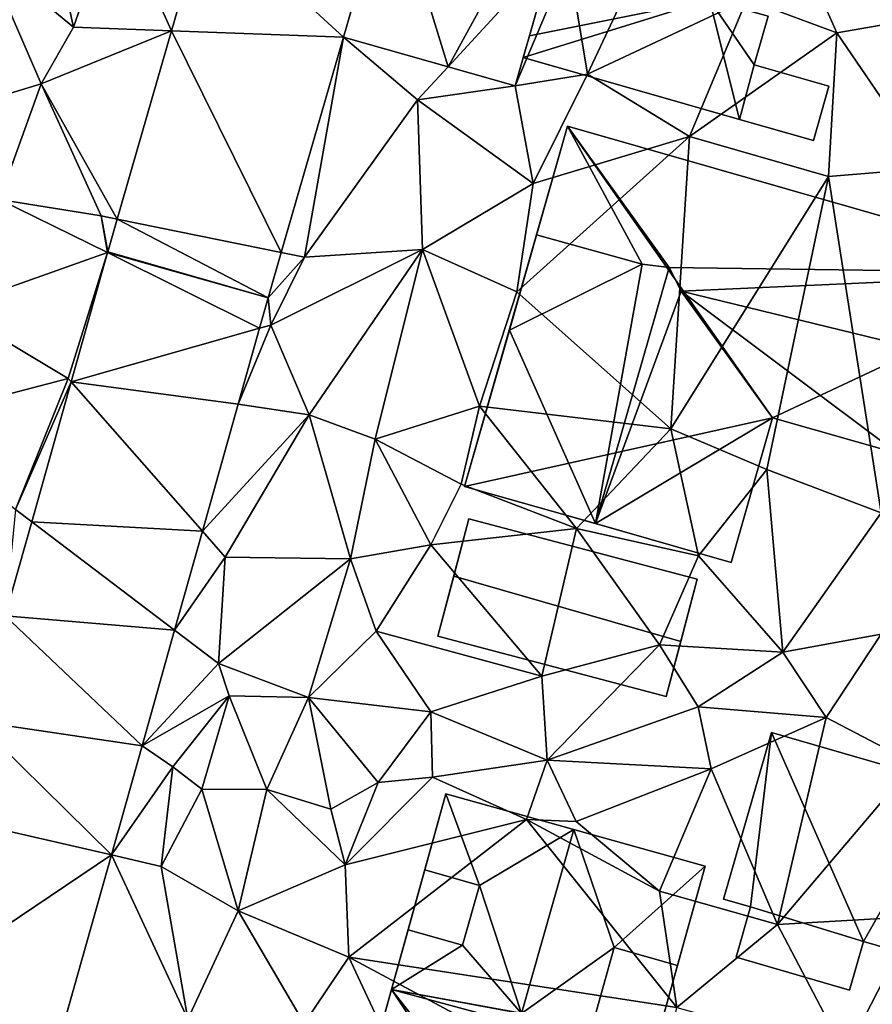
# Model space of a CAD drawing. Extents: x -5 to 1072, y 980 to 2022.
# Drawn here: x 335 to 365, y 1570 to 1605 of the extents above; entities that cross this region are included whole.
import ezdxf

# ---------------------------------------------------------------- set-up
doc = ezdxf.new("R2010")
doc.units = 0
doc.header["$MEASUREMENT"] = 0
for name, color, linetype in [('Bygninger_LOD1', 1, 'Continuous'), ('Bygninger_LOD2', 1, 'Continuous'), ('Terraen', 33, 'Continuous'), ('Terraen_vej', 33, 'Continuous')]:
    doc.layers.add(name, color=color, linetype=linetype)

# ---------------------------------------------------------------- blocks, each defined once
blk = doc.blocks.new('1km_6226_573_Flyttet_X-573000m_Y-6225000m_ACAD_1_FMEBLOCK24')
at = {"layer": 'Terraen', "color": 9, "true_color": 0xbbbbbb}
for points in [[(24.01, 42.16, 76.69), (22.88, 47.34, 76.42), (20.83, 44.78, 76.5)], [(24.01, 42.16, 76.69), (25.52, 46.49, 76.5), (22.88, 47.34, 76.42)], [(48.23, 43.17, 76.4), (51.47, 41.95, 76.4), (49.15, 47.16, 76.55)], [(49.15, 47.16, 76.55), (51.47, 41.95, 76.4), (55, 42.57, 76.43)], [(27.544, 42.029, 76.561), (25.52, 46.49, 76.5), (24.01, 42.16, 76.69)], [(27.544, 42.029, 76.561), (28.788, 46.332, 76.483), (25.52, 46.49, 76.5)], [(22.85, 40.12, 76.64), (20.83, 44.78, 76.5), (19.42, 39.08, 76.77)], [(22.85, 40.12, 76.64), (24.01, 42.16, 76.69), (20.83, 44.78, 76.5)], [(41.26, 44.849, 76.46), (39.903, 40.053, 76.603), (41.82, 44.59, 76.48)], [(39.903, 40.053, 76.603), (42.5, 40.47, 76.62), (41.82, 44.59, 76.48)], [(42.5, 40.47, 76.62), (44.35, 44.41, 76.47), (41.82, 44.59, 76.48)], [(42.5, 40.47, 76.62), (48.23, 43.17, 76.4), (44.35, 44.41, 76.47)], [(46.17, 38.23, 76.62), (48.23, 43.17, 76.4), (42.5, 40.47, 76.62)], [(46.17, 38.23, 76.62), (51.47, 41.95, 76.4), (48.23, 43.17, 76.4)], [(51.47, 41.95, 76.4), (54.78, 37.09, 76.6), (55, 42.57, 76.43)], [(27.544, 42.029, 76.561), (24.01, 42.16, 76.69), (22.85, 40.12, 76.64)], [(27.544, 42.029, 76.561), (22.85, 40.12, 76.64), (25.589, 35.262, 76.684)], [(31.487, 34.06, 76.641), (32.32, 33.89, 76.65), (33.724, 41.801, 76.549)], [(33.724, 41.801, 76.549), (32.32, 33.89, 76.65), (36.39, 39.55, 76.58)], [(37.482, 40.738, 76.582), (33.724, 41.801, 76.549), (36.39, 39.55, 76.58)], [(46.17, 38.23, 76.62), (51.17, 36.79, 76.63), (51.47, 41.95, 76.4)], [(51.47, 41.95, 76.4), (51.17, 36.79, 76.63), (54.78, 37.09, 76.6)], [(39.903, 40.053, 76.603), (37.482, 40.738, 76.582), (36.39, 39.55, 76.58)], [(39.903, 40.053, 76.603), (40.54, 36.54, 76.61), (42.5, 40.47, 76.62)], [(40.54, 36.54, 76.61), (46.17, 38.23, 76.62), (42.5, 40.47, 76.62)], [(21.34, 35.96, 76.75), (22.85, 40.12, 76.64), (19.42, 39.08, 76.77)], [(25.01, 35.38, 76.7), (22.85, 40.12, 76.64), (21.34, 35.96, 76.75)], [(25.589, 35.262, 76.684), (22.85, 40.12, 76.64), (25.01, 35.38, 76.7)], [(39.903, 40.053, 76.603), (36.39, 39.55, 76.58), (40.54, 36.54, 76.61)], [(32.32, 33.89, 76.65), (36.57, 34.17, 76.71), (36.39, 39.55, 76.58)], [(40.54, 36.54, 76.61), (36.39, 39.55, 76.58), (36.57, 34.17, 76.71)], [(40.54, 36.54, 76.61), (39.96, 32.64, 76.76), (46.17, 38.23, 76.62)], [(45.49, 27.72, 76.87), (46.17, 38.23, 76.62), (39.96, 32.64, 76.76)], [(45.49, 27.72, 76.87), (51.17, 36.79, 76.63), (46.17, 38.23, 76.62)], [(54.78, 37.09, 76.6), (51.17, 36.79, 76.63), (53.06, 24.7, 76.75)], [(40.54, 36.54, 76.61), (36.57, 34.17, 76.71), (39.96, 32.64, 76.76)], [(45.49, 27.72, 76.87), (48.95, 26.26, 76.68), (51.17, 36.79, 76.63)], [(51.17, 36.79, 76.63), (48.95, 26.26, 76.68), (53.06, 24.7, 76.75)], [(25.242, 34.063, 76.706), (21.34, 35.96, 76.75), (19.59, 32.06, 76.79)], [(25.242, 34.063, 76.706), (25.01, 35.38, 76.7), (21.34, 35.96, 76.75)], [(25.248, 34.083, 76.706), (25.01, 35.38, 76.7), (25.242, 34.063, 76.706)], [(25.589, 35.262, 76.684), (25.01, 35.38, 76.7), (25.248, 34.083, 76.706)], [(25.242, 34.063, 76.706), (19.59, 32.06, 76.79), (23.82, 29.53, 76.75)], [(23.931, 29.404, 76.796), (25.242, 34.063, 76.706), (23.82, 29.53, 76.75)], [(31.487, 34.06, 76.641), (31.015, 32.427, 76.66), (32.32, 33.89, 76.65)], [(31.11, 31.44, 76.66), (36.57, 34.17, 76.71), (32.32, 33.89, 76.65)], [(32.49, 28.22, 76.79), (36.57, 34.17, 76.71), (31.11, 31.44, 76.66)], [(34.86, 27.35, 76.85), (36.57, 34.17, 76.71), (32.49, 28.22, 76.79)], [(34.86, 27.35, 76.85), (38.62, 28.53, 76.88), (36.57, 34.17, 76.71)], [(38.62, 28.53, 76.88), (39.96, 32.64, 76.76), (36.57, 34.17, 76.71)], [(31.015, 32.427, 76.66), (31.11, 31.44, 76.66), (32.32, 33.89, 76.65)], [(45.49, 27.72, 76.87), (39.96, 32.64, 76.76), (38.62, 28.53, 76.88)], [(30.707, 31.334, 76.68), (31.11, 31.44, 76.66), (31.015, 32.427, 76.66)], [(18.18, 28.05, 76.79), (23.82, 29.53, 76.75), (19.59, 32.06, 76.79)], [(29.939, 28.605, 76.729), (31.11, 31.44, 76.66), (30.707, 31.334, 76.68)], [(29.939, 28.605, 76.729), (32.49, 28.22, 76.79), (31.11, 31.44, 76.66)], [(21.93, 24.82, 76.85), (23.82, 29.53, 76.75), (18.18, 28.05, 76.79)], [(23.931, 29.404, 76.796), (23.82, 29.53, 76.75), (21.93, 24.82, 76.85)], [(23.931, 29.404, 76.796), (21.93, 24.82, 76.85), (22.515, 24.376, 76.894)], [(28.653, 24.038, 76.812), (32.49, 28.22, 76.79), (29.939, 28.605, 76.729)], [(34.86, 27.35, 76.85), (37.95, 25.73, 76.91), (38.62, 28.53, 76.88)], [(42.1, 24.14, 76.84), (38.62, 28.53, 76.88), (37.95, 25.73, 76.91)], [(42.1, 24.14, 76.84), (45.49, 27.72, 76.87), (38.62, 28.53, 76.88)], [(28.653, 24.038, 76.812), (29.47, 23.11, 76.88), (32.49, 28.22, 76.79)], [(29.47, 23.11, 76.88), (33.98, 23.05, 76.89), (32.49, 28.22, 76.79)], [(34.86, 27.35, 76.85), (32.49, 28.22, 76.79), (33.98, 23.05, 76.89)], [(42.1, 24.14, 76.84), (46.49, 23.15, 76.77), (45.49, 27.72, 76.87)], [(45.49, 27.72, 76.87), (46.49, 23.15, 76.77), (48.95, 26.26, 76.68)], [(36.86, 23.55, 76.91), (34.86, 27.35, 76.85), (33.98, 23.05, 76.89)], [(36.86, 23.55, 76.91), (37.95, 25.73, 76.91), (34.86, 27.35, 76.85)], [(48.95, 26.26, 76.68), (46.49, 23.15, 76.77), (49.52, 19.69, 76.88)], [(48.95, 26.26, 76.68), (49.52, 19.69, 76.88), (53.06, 24.7, 76.75)], [(36.86, 23.55, 76.91), (42.1, 24.14, 76.84), (37.95, 25.73, 76.91)], [(22.515, 24.376, 76.894), (21.93, 24.82, 76.85), (21.562, 20.994, 76.96)], [(53.06, 24.7, 76.75), (49.52, 19.69, 76.88), (53.06, 20.34, 76.84)], [(36.86, 23.55, 76.91), (40.86, 18.83, 77.82), (42.1, 24.14, 76.84)], [(42.1, 24.14, 76.84), (40.86, 18.83, 77.82), (45.09, 19.95, 76.92)], [(42.1, 24.14, 76.84), (45.09, 19.95, 76.92), (46.49, 23.15, 76.77)], [(27.651, 20.479, 76.877), (29.47, 23.11, 76.88), (28.653, 24.038, 76.812)], [(36.86, 23.55, 76.91), (33.98, 23.05, 76.89), (34.9, 20.45, 77.33)], [(36.86, 23.55, 76.91), (34.9, 20.45, 77.33), (40.86, 18.83, 77.82)], [(27.651, 20.479, 76.877), (29.23, 19.28, 76.98), (29.47, 23.11, 76.88)], [(29.47, 23.11, 76.88), (29.23, 19.28, 76.98), (33.98, 23.05, 76.89)], [(33.98, 23.05, 76.89), (29.23, 19.28, 76.98), (32.46, 18.06, 77.54)], [(33.98, 23.05, 76.89), (32.46, 18.06, 77.54), (34.9, 20.45, 77.33)], [(46.49, 23.15, 76.77), (45.09, 19.95, 76.92), (49.52, 19.69, 76.88)], [(26.479, 16.318, 76.952), (29.23, 19.28, 76.98), (27.651, 20.479, 76.877)], [(34.9, 20.45, 77.33), (32.46, 18.06, 77.54), (36.86, 17.54, 77.59)], [(34.9, 20.45, 77.33), (36.86, 17.54, 77.59), (40.86, 18.83, 77.82)], [(49.52, 19.69, 76.88), (51.08, 17.34, 77.47), (53.06, 20.34, 76.84)], [(53.06, 20.34, 76.84), (51.08, 17.34, 77.47), (54.24, 15.69, 77.36)], [(45.09, 19.95, 76.92), (40.86, 18.83, 77.82), (41.05, 15.81, 77.69)], [(45.09, 19.95, 76.92), (41.05, 15.81, 77.69), (46.48, 17.73, 77.97)], [(49.52, 19.69, 76.88), (45.09, 19.95, 76.92), (46.48, 17.73, 77.97)], [(49.52, 19.69, 76.88), (46.48, 17.73, 77.97), (51.08, 17.34, 77.47)], [(26.479, 16.318, 76.952), (29.61, 18.12, 77.92), (29.23, 19.28, 76.98)], [(29.23, 19.28, 76.98), (29.61, 18.12, 77.92), (32.46, 18.06, 77.54)], [(40.86, 18.83, 77.82), (36.86, 17.54, 77.59), (41.05, 15.81, 77.69)], [(26.479, 16.318, 76.952), (27.59, 15.57, 76.98), (29.61, 18.12, 77.92)], [(29.61, 18.12, 77.92), (27.59, 15.57, 76.98), (28.63, 14.76, 78)], [(29.61, 18.12, 77.92), (28.63, 14.76, 78), (30.97, 14.75, 77.79)], [(32.46, 18.06, 77.54), (29.61, 18.12, 77.92), (30.97, 14.75, 77.79)], [(32.46, 18.06, 77.54), (30.97, 14.75, 77.79), (33.27, 14.05, 79.09)], [(32.46, 18.06, 77.54), (34.97, 15, 79.22), (36.86, 17.54, 77.59)], [(32.46, 18.06, 77.54), (33.27, 14.05, 79.09), (34.97, 15, 79.22)], [(46.48, 17.73, 77.97), (41.05, 15.81, 77.69), (46.94, 15.5, 77.74)], [(46.48, 17.73, 77.97), (46.94, 15.5, 77.74), (51.08, 17.34, 77.47)], [(36.86, 17.54, 77.59), (34.97, 15, 79.22), (36.93, 15.19, 78.16)], [(36.86, 17.54, 77.59), (36.93, 15.19, 78.16), (41.05, 15.81, 77.69)], [(51.08, 17.34, 77.47), (46.94, 15.5, 77.74), (49.33, 9.9, 77.78)], [(51.08, 17.34, 77.47), (49.33, 9.9, 77.78), (54.24, 15.69, 77.36)], [(25.377, 12.402, 77.024), (27.59, 15.57, 76.98), (26.479, 16.318, 76.952)], [(41.05, 15.81, 77.69), (36.93, 15.19, 78.16), (40.3, 13.67, 76.71)], [(41.05, 15.81, 77.69), (40.3, 13.67, 76.71), (42.09, 13.6, 77.72)], [(46.94, 15.5, 77.74), (41.05, 15.81, 77.69), (42.09, 13.6, 77.72)], [(54.24, 15.69, 77.36), (49.33, 9.9, 77.78), (54.32, 10.19, 77.72)], [(25.377, 12.402, 77.024), (27.17, 11.99, 77.51), (27.59, 15.57, 76.98)], [(27.59, 15.57, 76.98), (27.17, 11.99, 77.51), (28.63, 14.76, 78)], [(46.94, 15.5, 77.74), (42.09, 13.6, 77.72), (45.09, 11.1, 77.86)], [(46.94, 15.5, 77.74), (45.09, 11.1, 77.86), (49.33, 9.9, 77.78)], [(34.97, 15, 79.22), (33.27, 14.05, 79.09), (33.78, 12.05, 77.98)], [(36.93, 15.19, 78.16), (34.97, 15, 79.22), (33.78, 12.05, 77.98)], [(36.93, 15.19, 78.16), (33.78, 12.05, 77.98), (40.3, 13.67, 76.71)], [(28.63, 14.76, 78), (27.17, 11.99, 77.51), (29.94, 10.39, 77.81)], [(30.97, 14.75, 77.79), (28.63, 14.76, 78), (29.94, 10.39, 77.81)], [(30.97, 14.75, 77.79), (29.94, 10.39, 77.81), (33.78, 12.05, 77.98)], [(30.97, 14.75, 77.79), (33.78, 12.05, 77.98), (33.27, 14.05, 79.09)], [(40.3, 13.67, 76.71), (33.78, 12.05, 77.98), (33.92, 8.72, 77.83)], [(40.3, 13.67, 76.71), (33.92, 8.72, 77.83), (45.71, 6.92, 77.85)], [(40.3, 13.67, 76.71), (45.09, 11.1, 77.86), (42.09, 13.6, 77.72)], [(40.3, 13.67, 76.71), (45.71, 6.92, 77.85), (45.09, 11.1, 77.86)], [(25.377, 12.402, 77.024), (22.988, 3.917, 77.178), (28.13, 6.49, 77.94)], [(25.377, 12.402, 77.024), (28.13, 6.49, 77.94), (27.17, 11.99, 77.51)], [(29.94, 10.39, 77.81), (33.92, 8.72, 77.83), (33.78, 12.05, 77.98)], [(27.17, 11.99, 77.51), (28.13, 6.49, 77.94), (29.94, 10.39, 77.81)], [(49.33, 9.9, 77.78), (45.09, 11.1, 77.86), (45.71, 6.92, 77.85)], [(29.94, 10.39, 77.81), (28.13, 6.49, 77.94), (32.31, 6.34, 77.95)], [(29.94, 10.39, 77.81), (32.31, 6.34, 77.95), (33.92, 8.72, 77.83)], [(54.32, 10.19, 77.72), (49.33, 9.9, 77.78), (51.77, 5.24, 77.8)], [(54.32, 10.19, 77.72), (51.77, 5.24, 77.8), (57.16, 2.12, 77.7)], [(49.33, 9.9, 77.78), (45.71, 6.92, 77.85), (51.77, 5.24, 77.8)], [(38.23, -0.52, 77.96), (33.92, 8.72, 77.83), (32.31, 6.34, 77.95)], [(38.23, -0.52, 77.96), (44.87, 2.86, 78.02), (33.92, 8.72, 77.83)], [(33.92, 8.72, 77.83), (44.87, 2.86, 78.02), (45.71, 6.92, 77.85)]]:
    blk.add_polyline3d(points, close=True, dxfattribs=at)
blk = doc.blocks.new('1km_6226_573_Flyttet_X-573000m_Y-6225000m_ACAD_1_FMEBLOCK76')
at = {"layer": 'Terraen_vej', "color": 251, "true_color": 0x555555}
for points in [[(28.788, 46.332, 76.483), (33.724, 41.801, 76.549), (35.388, 47.566, 76.449)], [(37.482, 40.738, 76.582), (35.388, 47.566, 76.449), (33.724, 41.801, 76.549)], [(37.482, 40.738, 76.582), (40.446, 46.135, 76.434), (35.388, 47.566, 76.449)], [(27.544, 42.029, 76.561), (33.724, 41.801, 76.549), (28.788, 46.332, 76.483)], [(37.482, 40.738, 76.582), (41.26, 44.849, 76.46), (40.446, 46.135, 76.434)], [(37.482, 40.738, 76.582), (39.903, 40.053, 76.603), (41.26, 44.849, 76.46)], [(27.544, 42.029, 76.561), (25.589, 35.262, 76.684), (31.487, 34.06, 76.641)], [(27.544, 42.029, 76.561), (31.487, 34.06, 76.641), (33.724, 41.801, 76.549)], [(25.589, 35.262, 76.684), (25.248, 34.083, 76.706), (31.015, 32.427, 76.66)], [(25.589, 35.262, 76.684), (31.015, 32.427, 76.66), (31.487, 34.06, 76.641)], [(23.931, 29.404, 76.796), (30.707, 31.334, 76.68), (25.242, 34.063, 76.706)], [(25.248, 34.083, 76.706), (25.242, 34.063, 76.706), (31.015, 32.427, 76.66)], [(25.242, 34.063, 76.706), (30.707, 31.334, 76.68), (31.015, 32.427, 76.66)], [(23.931, 29.404, 76.796), (29.939, 28.605, 76.729), (30.707, 31.334, 76.68)], [(23.931, 29.404, 76.796), (22.515, 24.376, 76.894), (28.653, 24.038, 76.812)], [(23.931, 29.404, 76.796), (28.653, 24.038, 76.812), (29.939, 28.605, 76.729)], [(22.515, 24.376, 76.894), (21.562, 20.994, 76.96), (27.651, 20.479, 76.877)], [(22.515, 24.376, 76.894), (27.651, 20.479, 76.877), (28.653, 24.038, 76.812)], [(21.562, 20.994, 76.96), (20.496, 17.208, 77.033), (26.479, 16.318, 76.952)], [(21.562, 20.994, 76.96), (26.479, 16.318, 76.952), (27.651, 20.479, 76.877)], [(20.496, 17.208, 77.033), (19.522, 13.746, 77.1), (25.377, 12.402, 77.024)], [(20.496, 17.208, 77.033), (25.377, 12.402, 77.024), (26.479, 16.318, 76.952)], [(19.522, 13.746, 77.1), (17.686, 7.226, 77.227), (25.377, 12.402, 77.024)], [(17.686, 7.226, 77.227), (22.988, 3.917, 77.178), (25.377, 12.402, 77.024)]]:
    blk.add_polyline3d(points, close=True, dxfattribs=at)
blk = doc.blocks.new('building_46533')
at = {"layer": 'Bygninger_LOD2', "color": 16, "true_color": 0x7e0000}
for points in [[(-5.64, -2.645, 77.86), (-3.68, 4.395, 77.85), (5.64, 1.795, 77.73), (3.91, -4.395, 77.79)], [(-3.68, 4.395, 77.85), (-4.44, 1.655, 82.16), (-5.64, -2.645, 77.86)], [(-3.68, 4.395, 82.16), (-4.44, 1.655, 82.16), (-3.68, 4.395, 77.85)], [(-2.48, 1.095, 83.97), (-4.44, 1.655, 82.16), (-3.68, 4.395, 82.16)], [(-3.68, 4.395, 82.16), (0.92, 3.115, 86.2), (5.64, 1.795, 82.06)], [(-3.68, 4.395, 77.85), (-3.68, 4.395, 82.16), (5.64, 1.795, 82.06)], [(5.64, 1.795, 77.73), (-3.68, 4.395, 77.85), (5.64, 1.795, 82.06)], [(0.92, 3.115, 86.2), (-2.48, 1.095, 83.97), (-3.68, 4.395, 82.16)], [(-0.96, -3.505, 86.19), (-2.48, 1.095, 83.97), (0.92, 3.115, 86.2)], [(-0.96, -3.505, 86.19), (0.92, 3.115, 86.2), (2.37, -1.135, 84.04)], [(2.37, -1.135, 84.04), (0.92, 3.115, 86.2), (5.64, 1.795, 82.06)], [(2.37, -1.135, 84.04), (5.64, 1.795, 82.06), (4.64, -1.785, 82.04)], [(5.64, 1.795, 77.73), (4.64, -1.785, 82.04), (3.91, -4.395, 77.79)], [(5.64, 1.795, 77.73), (5.64, 1.795, 82.06), (4.64, -1.785, 82.04)], [(-4.44, 1.655, 82.16), (-5.04, -0.495, 82.17), (-5.64, -2.645, 77.86)], [(-5.04, -0.495, 84.03), (-5.04, -0.495, 82.17), (-4.44, 1.655, 82.16)], [(-4.44, 1.655, 84.04), (-5.04, -0.495, 84.03), (-4.44, 1.655, 82.16)], [(-2.48, 1.095, 83.97), (-3.09, -1.045, 83.96), (-5.04, -0.495, 84.03), (-4.44, 1.655, 84.04)], [(-4.44, 1.655, 84.04), (-2.48, 1.095, 83.97), (-4.44, 1.655, 82.16)], [(-0.96, -3.505, 86.19), (-3.09, -1.045, 83.96), (-2.48, 1.095, 83.97)], [(-5.04, -0.495, 82.17), (-5.64, -2.645, 82.17), (-5.64, -2.645, 77.86)], [(-5.64, -2.645, 82.17), (-5.04, -0.495, 82.17), (-3.09, -1.045, 83.96)], [(-5.04, -0.495, 82.17), (-3.09, -1.045, 83.96), (-5.04, -0.495, 84.03)], [(-0.96, -3.505, 86.19), (-5.64, -2.645, 82.17), (-3.09, -1.045, 83.96)], [(1.571, -3.966, 84.031), (-0.96, -3.505, 86.19), (2.37, -1.135, 84.04)], [(3.91, -4.395, 84.06), (1.571, -3.966, 84.031), (2.37, -1.135, 84.04), (4.64, -1.785, 84.07)], [(4.64, -1.785, 82.04), (2.37, -1.135, 84.04), (4.64, -1.785, 84.07)], [(3.91, -4.395, 84.06), (4.64, -1.785, 82.04), (4.64, -1.785, 84.07)], [(3.91, -4.395, 82.04), (4.64, -1.785, 82.04), (3.91, -4.395, 84.06)], [(3.91, -4.395, 77.79), (4.64, -1.785, 82.04), (3.91, -4.395, 82.04)], [(1.571, -3.966, 84.031), (-5.64, -2.645, 77.86), (3.91, -4.395, 77.79)], [(-5.64, -2.645, 82.17), (-5.64, -2.645, 77.86), (1.571, -3.966, 84.031)], [(-0.96, -3.505, 86.19), (-5.64, -2.645, 82.17), (1.571, -3.966, 84.031)], [(1.571, -3.966, 84.031), (3.91, -4.395, 77.79), (3.91, -4.395, 82.04)], [(3.91, -4.395, 84.06), (1.571, -3.966, 84.031), (3.91, -4.395, 82.04)]]:
    blk.add_3dface(points, dxfattribs=at)
blk = doc.blocks.new('building_136200')
at = {"layer": 'Bygninger_LOD2', "color": 16, "true_color": 0x7e0000}
for points in [[(-4.115, -2.025, 77.75), (-2.385, 3.965, 77.4), (-3.145, -2.305, 77.76)], [(-4.115, -2.025, 80.14), (-2.385, 3.965, 80.11), (-2.385, 3.965, 77.4), (-4.115, -2.025, 77.75)], [(-3.145, -2.305, 80.12), (-4.115, -2.025, 80.14), (-2.385, 3.965, 80.11)], [(-3.145, -2.305, 77.76), (-2.385, 3.965, 77.4), (0.915, -3.545, 77.69)], [(0.915, -3.545, 80.03), (-3.145, -2.305, 80.12), (-2.385, 3.965, 80.11)], [(-2.385, 3.965, 77.4), (4.115, 2.085, 77.43), (0.915, -3.545, 77.69)], [(4.115, 2.085, 77.43), (-2.385, 3.965, 77.4), (-2.385, 3.965, 80.11), (4.115, 2.085, 79.96)], [(4.115, 2.085, 79.96), (0.915, -3.545, 80.03), (-2.385, 3.965, 80.11)], [(4.115, 2.085, 77.43), (2.365, -3.965, 77.75), (0.915, -3.545, 77.69)], [(2.365, -3.965, 80), (0.915, -3.545, 80.03), (4.115, 2.085, 79.96)], [(2.365, -3.965, 77.75), (4.115, 2.085, 77.43), (4.115, 2.085, 79.96), (2.365, -3.965, 80)], [(-4.115, -2.025, 77.75), (-3.145, -2.305, 77.76), (-3.145, -2.305, 80.12)], [(-4.115, -2.025, 80.14), (-4.115, -2.025, 77.75), (-3.145, -2.305, 80.12)], [(-3.145, -2.305, 80.12), (-3.145, -2.305, 77.76), (0.915, -3.545, 80.03)], [(0.915, -3.545, 80.03), (-3.145, -2.305, 77.76), (0.915, -3.545, 77.69)], [(2.365, -3.965, 80), (0.915, -3.545, 80.03), (2.365, -3.965, 77.75)], [(2.365, -3.965, 77.75), (0.915, -3.545, 80.03), (0.915, -3.545, 77.69)]]:
    blk.add_3dface(points, dxfattribs=at)
blk = doc.blocks.new('building_60588')
at = {"layer": 'Bygninger_LOD2', "color": 16, "true_color": 0x7e0000}
for points in [[(-3.865, 1.1, 76.52), (-3.565, 2.16, 76.49), (-2.975, 2.91, 76.5)], [(-3.865, 1.1, 76.52), (-2.975, 2.91, 76.5), (2.295, 1.31, 76.36)], [(-3.565, 2.16, 78.89), (-2.975, 2.91, 78.89), (-3.865, 1.1, 78.89)], [(-2.975, 2.91, 78.89), (2.295, 1.31, 78.69), (-3.865, 1.1, 78.89)], [(-3.565, 2.16, 76.49), (-3.325, 3, 76.53), (-2.975, 2.91, 76.5)], [(-2.975, 2.91, 78.89), (-3.565, 2.16, 78.89), (-3.325, 3, 78.9)], [(-3.565, 2.16, 76.49), (-3.565, 2.16, 78.89), (-3.325, 3, 76.53)], [(-3.565, 2.16, 78.89), (-3.325, 3, 78.9), (-3.325, 3, 76.53)], [(-3.325, 3, 76.53), (-2.975, 2.91, 78.89), (-2.975, 2.91, 76.5)], [(-3.325, 3, 78.9), (-2.975, 2.91, 78.89), (-3.325, 3, 76.53)], [(2.295, 1.31, 78.69), (2.295, 1.31, 76.36), (-2.975, 2.91, 76.5)], [(-2.975, 2.91, 78.89), (2.295, 1.31, 78.69), (-2.975, 2.91, 76.5)], [(-3.865, 1.1, 76.52), (-3.565, 2.16, 78.89), (-3.565, 2.16, 76.49)], [(-3.865, 1.1, 78.89), (-3.565, 2.16, 78.89), (-3.865, 1.1, 76.52)], [(2.295, 1.31, 76.36), (-4.405, -0.77, 76.55), (-4.175, 0.01, 76.56)], [(-4.405, -0.77, 76.55), (2.295, 1.31, 76.36), (3.375, -3, 76.55)], [(-4.405, -0.77, 78.88), (-4.175, 0.01, 78.88), (2.295, 1.31, 78.69)], [(-4.405, -0.77, 78.88), (2.295, 1.31, 78.69), (3.375, -3, 78.58)], [(-3.865, 1.1, 76.52), (2.295, 1.31, 76.36), (-4.175, 0.01, 76.56)], [(-3.865, 1.1, 78.89), (2.295, 1.31, 78.69), (-4.175, 0.01, 78.88)], [(-4.175, 0.01, 76.56), (-3.865, 1.1, 78.89), (-3.865, 1.1, 76.52)], [(-4.175, 0.01, 76.56), (-4.175, 0.01, 78.88), (-3.865, 1.1, 78.89)], [(2.295, 1.31, 76.36), (4.405, 0.71, 76.38), (3.905, -1.03, 76.45)], [(2.295, 1.31, 76.36), (3.905, -1.03, 76.45), (3.375, -3, 76.55)], [(4.405, 0.71, 78.61), (2.295, 1.31, 76.36), (2.295, 1.31, 78.69)], [(4.405, 0.71, 76.38), (2.295, 1.31, 76.36), (4.405, 0.71, 78.61)], [(2.295, 1.31, 78.69), (3.905, -1.03, 78.6), (3.375, -3, 78.58)], [(4.405, 0.71, 78.61), (3.905, -1.03, 78.6), (2.295, 1.31, 78.69)], [(3.905, -1.03, 76.45), (4.405, 0.71, 78.61), (3.905, -1.03, 78.6)], [(3.905, -1.03, 76.45), (4.405, 0.71, 76.38), (4.405, 0.71, 78.61)], [(-4.405, -0.77, 76.55), (-4.405, -0.77, 78.88), (-4.175, 0.01, 76.56)], [(-4.175, 0.01, 76.56), (-4.405, -0.77, 78.88), (-4.175, 0.01, 78.88)], [(-4.405, -0.77, 76.55), (3.375, -3, 76.55), (3.375, -3, 78.58), (-4.405, -0.77, 78.88)], [(3.375, -3, 78.58), (3.375, -3, 76.55), (3.905, -1.03, 78.6)], [(3.375, -3, 76.55), (3.905, -1.03, 76.45), (3.905, -1.03, 78.6)]]:
    blk.add_3dface(points, dxfattribs=at)
blk = doc.blocks.new('building_199214')
at = {"layer": 'Bygninger_LOD2', "color": 16, "true_color": 0x7e0000}
for points in [[(-11.38, -5.105, 76.88), (-7.68, 7.845, 76.57), (-9.77, 0.515, 79.21)], [(-0.31, -2.635, 76.67), (-11.38, -5.105, 76.88), (-7.68, 7.845, 76.57)], [(-9.77, 0.515, 79.21), (-7.68, 7.845, 76.57), (-8.8, 3.935, 80.42)], [(-7.68, 7.845, 76.57), (-7.68, 7.845, 79.11), (-8.8, 3.935, 80.42)], [(-8.8, 3.935, 80.42), (-7.68, 7.845, 79.11), (-5, 2.885, 80.41)], [(10.78, 2.565, 76.64), (-7.68, 7.845, 79.11), (10.78, 2.565, 79.1)], [(-7.68, 7.845, 79.11), (10.78, 2.565, 76.64), (-7.68, 7.845, 76.57)], [(-7.68, 7.845, 79.11), (10.78, 2.565, 79.1), (-4.03, 2.765, 80.36)], [(-5, 2.885, 80.41), (-7.68, 7.845, 79.11), (-4.03, 2.765, 80.36)], [(10.78, 2.565, 76.64), (-0.31, -2.635, 76.67), (-7.68, 7.845, 76.57)], [(-8.8, 3.935, 80.42), (-5, 2.885, 80.41), (-9.77, 0.515, 79.21)], [(-5, 2.885, 80.13), (-5, 2.885, 80.41), (-9.77, 0.515, 79.21)], [(-5, 2.885, 80.13), (-6.68, -6.445, 80.35), (-9.77, 0.515, 79.21)], [(-4.03, 2.765, 80.36), (-6.68, -6.445, 80.35), (-5, 2.885, 80.13)], [(-5, 2.885, 80.13), (-4.03, 2.765, 80.36), (-5, 2.885, 80.41)], [(-6.68, -6.445, 80.35), (-4.03, 2.765, 80.36), (-3.59, 1.915, 80.19)], [(-3.59, 1.915, 80.19), (-3.59, 1.915, 80.58), (-4.03, 2.765, 80.36)], [(-3.59, 1.915, 80.58), (-4.03, 2.765, 80.36), (10.78, 2.565, 79.1)], [(10.78, 2.565, 79.1), (10.28, -1.465, 80.39), (-3.59, 1.915, 80.58)], [(10.78, 2.565, 76.64), (4.2, -3.925, 76.7), (-0.31, -2.635, 76.67)], [(10.78, 2.565, 76.64), (8.63, -5.225, 76.7), (4.2, -3.925, 76.7)], [(11.38, 2.395, 76.66), (8.63, -5.225, 76.7), (10.78, 2.565, 76.64)], [(10.78, 2.565, 79.1), (11.38, 2.395, 79.1), (10.28, -1.465, 80.39)], [(11.38, 2.395, 79.1), (11.38, 2.395, 76.66), (10.78, 2.565, 79.1)], [(10.78, 2.565, 79.1), (11.38, 2.395, 76.66), (10.78, 2.565, 76.64)], [(11.38, 2.395, 76.66), (9.16, -5.375, 76.71), (8.63, -5.225, 76.7)], [(10.28, -1.465, 80.39), (9.16, -5.375, 76.71), (11.38, 2.395, 76.66)], [(10.28, -1.465, 80.39), (11.38, 2.395, 76.66), (11.38, 2.395, 79.1)], [(-0.31, -2.635, 79.09), (-6.68, -6.445, 80.35), (-3.59, 1.915, 80.19)], [(-3.59, 1.915, 80.19), (10.28, -1.465, 80.39), (-3.59, 1.915, 80.58)], [(4.2, -3.925, 79.01), (-0.31, -2.635, 79.09), (-3.59, 1.915, 80.19)], [(4.2, -3.925, 79.01), (-3.59, 1.915, 80.19), (10.28, -1.465, 80.39)], [(-11.38, -5.105, 79.21), (-11.38, -5.105, 76.88), (-9.77, 0.515, 79.21)], [(-6.68, -6.445, 80.35), (-11.38, -5.105, 79.21), (-9.77, 0.515, 79.21)], [(8.63, -5.225, 79.01), (4.2, -3.925, 79.01), (10.28, -1.465, 80.39)], [(9.16, -5.375, 79.05), (8.63, -5.225, 79.01), (10.28, -1.465, 80.39)], [(9.16, -5.375, 79.05), (9.16, -5.375, 76.71), (10.28, -1.465, 80.39)], [(-0.31, -2.635, 76.67), (-1.8, -7.845, 76.73), (-11.38, -5.105, 76.88)], [(-0.31, -2.635, 79.09), (-1.8, -7.845, 79.11), (-6.68, -6.445, 80.35)], [(-0.31, -2.635, 79.09), (-1.8, -7.845, 79.11), (-1.8, -7.845, 76.73), (-0.31, -2.635, 76.67)], [(4.2, -3.925, 79.01), (-0.31, -2.635, 79.09), (-0.31, -2.635, 76.67), (4.2, -3.925, 76.7)], [(3.65, -5.855, 78.75), (4.2, -3.925, 79.01), (4.2, -3.925, 76.7), (3.65, -5.855, 76.76)], [(3.65, -5.855, 78.75), (4.2, -3.925, 79.01), (8.63, -5.225, 79.01), (8.09, -7.125, 78.76)], [(8.63, -5.225, 76.7), (3.65, -5.855, 76.76), (4.2, -3.925, 76.7)], [(-6.68, -6.445, 80.35), (-1.8, -7.845, 76.73), (-11.38, -5.105, 76.88)], [(-11.38, -5.105, 79.21), (-6.68, -6.445, 80.35), (-11.38, -5.105, 76.88)], [(8.63, -5.225, 76.7), (8.09, -7.125, 76.7), (3.65, -5.855, 76.76)], [(8.63, -5.225, 76.7), (8.63, -5.225, 79.01), (8.09, -7.125, 78.76), (8.09, -7.125, 76.7)], [(8.63, -5.225, 76.7), (9.16, -5.375, 76.71), (9.16, -5.375, 79.05), (8.63, -5.225, 79.01)], [(8.09, -7.125, 78.76), (3.65, -5.855, 78.75), (3.65, -5.855, 76.76), (8.09, -7.125, 76.7)], [(-6.68, -6.445, 80.35), (-1.8, -7.845, 79.11), (-1.8, -7.845, 76.73)]]:
    blk.add_3dface(points, dxfattribs=at)
blk = doc.blocks.new('building_206092')
at = {"layer": 'Bygninger_LOD2', "color": 16, "true_color": 0x7e0000}
for points in [[(-1.77, 1.495, 77.76), (2.29, 0.255, 77.69), (1.79, -1.495, 77.7), (-2.29, -0.315, 77.74)], [(-2.29, -0.315, 77.74), (-2.29, -0.315, 79.8), (-1.77, 1.495, 79.91), (-1.77, 1.495, 77.76)], [(-2.29, -0.315, 79.8), (-1.77, 1.495, 79.91), (2.29, 0.255, 79.9), (1.79, -1.495, 79.8)], [(-1.77, 1.495, 79.91), (2.29, 0.255, 79.9), (2.29, 0.255, 77.69), (-1.77, 1.495, 77.76)], [(2.29, 0.255, 79.9), (1.79, -1.495, 79.8), (1.79, -1.495, 77.7), (2.29, 0.255, 77.69)], [(-2.29, -0.315, 77.74), (1.79, -1.495, 77.7), (1.79, -1.495, 79.8), (-2.29, -0.315, 79.8)]]:
    blk.add_3dface(points, dxfattribs=at)
blk = doc.blocks.new('building_165558')
at = {"layer": 'Bygninger_LOD1', "color": 16, "true_color": 0x7e0000}
for points in [[(-1.61, -0.605, 76.55), (-1.08, 1.365, 76.45), (1.61, 0.595, 76.46), (1.06, -1.365, 76.58)], [(1.06, -1.365, 79.08), (-1.61, -0.605, 79.05), (-1.08, 1.365, 78.95), (1.61, 0.595, 78.96)], [(-1.61, -0.605, 76.55), (-1.61, -0.605, 79.05), (-1.08, 1.365, 78.95), (-1.08, 1.365, 76.45)], [(-1.08, 1.365, 76.45), (-1.08, 1.365, 78.95), (1.61, 0.595, 78.96), (1.61, 0.595, 76.46)], [(1.61, 0.595, 76.46), (1.61, 0.595, 78.96), (1.06, -1.365, 79.08), (1.06, -1.365, 76.58)], [(1.06, -1.365, 76.58), (1.06, -1.365, 79.08), (-1.61, -0.605, 79.05), (-1.61, -0.605, 76.55)]]:
    blk.add_3dface(points, dxfattribs=at)
blk = doc.blocks.new('building_29931')
at = {"layer": 'Bygninger_LOD2', "color": 16, "true_color": 0x7e0000}
for points in [[(-4.95, 0.685, 82.19), (-3.82, 4.725, 77.86), (-5.73, -2.125, 77.95)], [(3.59, -4.725, 78.04), (-5.73, -2.125, 77.95), (-3.82, 4.725, 77.86)], [(-4.34, 2.865, 82.18), (-3.82, 4.725, 77.86), (-4.95, 0.685, 82.19)], [(-3.82, 4.725, 82.17), (-3.82, 4.725, 77.86), (-4.34, 2.865, 82.18)], [(-3.82, 4.725, 82.17), (-2.18, 2.255, 84.07), (-4.34, 2.865, 82.18)], [(0.86, 3.865, 86.19), (-3.82, 4.725, 82.17), (3.391, 3.404, 84.031)], [(3.391, 3.404, 84.031), (-3.82, 4.725, 82.17), (-3.82, 4.725, 77.86)], [(3.391, 3.404, 84.031), (-3.82, 4.725, 77.86), (5.73, 2.975, 77.79)], [(5.52, 2.205, 77.87), (3.59, -4.725, 78.04), (-3.82, 4.725, 77.86)], [(5.73, 2.975, 77.79), (5.52, 2.205, 77.87), (-3.82, 4.725, 77.86)], [(0.86, 3.865, 86.19), (-2.18, 2.255, 84.07), (-3.82, 4.725, 82.17)], [(-2.18, 2.255, 84.07), (0.86, 3.865, 86.19), (-2.79, 0.085, 84.09)], [(0.86, 3.865, 86.19), (-1.19, -3.395, 86.23), (-2.79, 0.085, 84.09)], [(2.51, 0.245, 84.03), (-1.19, -3.395, 86.23), (0.86, 3.865, 86.19)], [(2.51, 0.245, 84.03), (0.86, 3.865, 86.19), (3.24, 2.845, 84.03)], [(0.86, 3.865, 86.19), (3.391, 3.404, 84.031), (3.24, 2.845, 84.03)], [(3.24, 2.845, 84.03), (3.391, 3.404, 84.031), (5.52, 2.205, 82.04)], [(5.73, 2.975, 77.79), (5.73, 2.975, 82.04), (3.391, 3.404, 84.031)], [(3.391, 3.404, 84.031), (5.73, 2.975, 82.04), (5.52, 2.205, 82.04)], [(-4.95, 0.685, 84.03), (-4.34, 2.865, 84.01), (-4.95, 0.685, 82.19)], [(-4.34, 2.865, 84.01), (-4.34, 2.865, 82.18), (-4.95, 0.685, 82.19)], [(-2.18, 2.255, 84.07), (-2.79, 0.085, 84.09), (-4.95, 0.685, 84.03), (-4.34, 2.865, 84.01)], [(-4.34, 2.865, 84.01), (-2.18, 2.255, 84.07), (-4.34, 2.865, 82.18)], [(2.51, 0.245, 84.03), (3.24, 2.845, 84.03), (5.52, 2.205, 84.09), (4.79, -0.395, 84.06)], [(5.52, 2.205, 82.04), (3.24, 2.845, 84.03), (5.52, 2.205, 84.09)], [(5.73, 2.975, 82.04), (5.52, 2.205, 77.87), (5.52, 2.205, 82.04)], [(5.73, 2.975, 82.04), (5.73, 2.975, 77.79), (5.52, 2.205, 77.87)], [(4.79, -0.395, 82.05), (5.52, 2.205, 77.87), (3.59, -4.725, 78.04)], [(5.52, 2.205, 82.04), (5.52, 2.205, 77.87), (4.79, -0.395, 82.05)], [(4.79, -0.395, 84.06), (5.52, 2.205, 84.09), (5.52, 2.205, 82.04)], [(4.79, -0.395, 84.06), (5.52, 2.205, 82.04), (4.79, -0.395, 82.05)], [(-4.95, 0.685, 82.19), (-5.73, -2.125, 77.95), (-5.73, -2.125, 82.21)], [(-2.79, 0.085, 84.09), (-5.73, -2.125, 82.21), (-4.95, 0.685, 82.19)], [(-4.95, 0.685, 82.19), (-2.79, 0.085, 84.09), (-4.95, 0.685, 84.03)], [(-2.79, 0.085, 84.09), (-1.19, -3.395, 86.23), (-5.73, -2.125, 82.21)], [(-1.19, -3.395, 86.23), (2.51, 0.245, 84.03), (3.59, -4.725, 82.07)], [(4.79, -0.395, 84.06), (2.51, 0.245, 84.03), (4.79, -0.395, 82.05)], [(3.59, -4.725, 82.07), (2.51, 0.245, 84.03), (4.79, -0.395, 82.05)], [(4.79, -0.395, 82.05), (3.59, -4.725, 78.04), (3.59, -4.725, 82.07)], [(3.59, -4.725, 82.07), (-1.19, -3.395, 86.23), (-5.73, -2.125, 82.21)], [(-5.73, -2.125, 77.95), (3.59, -4.725, 82.07), (-5.73, -2.125, 82.21)], [(3.59, -4.725, 78.04), (3.59, -4.725, 82.07), (-5.73, -2.125, 77.95)]]:
    blk.add_3dface(points, dxfattribs=at)
blk = doc.blocks.new('building_155510')
at = {"layer": 'Bygninger_LOD2', "color": 16, "true_color": 0x7e0000}
for points in [[(4.66, 1.02, 76.78), (3.55, -3.19, 77.33), (-4.66, -1.02, 77.56), (-3.55, 3.19, 76.9)], [(-4.66, -1.02, 77.56), (-3.55, 3.19, 76.9), (-4.09, 1.13, 80.13)], [(-3.55, 3.19, 76.9), (-3.55, 3.19, 79.27), (-4.09, 1.13, 80.13)], [(4.66, 1.02, 79.2), (4.07, -1.22, 80.14), (-4.09, 1.13, 80.13), (-3.55, 3.19, 79.27)], [(4.66, 1.02, 76.78), (-3.55, 3.19, 76.9), (-3.55, 3.19, 79.27), (4.66, 1.02, 79.2)], [(-4.66, -1.02, 79.21), (-4.66, -1.02, 77.56), (-4.09, 1.13, 80.13)], [(4.07, -1.22, 80.14), (3.55, -3.19, 79.3), (-4.66, -1.02, 79.21), (-4.09, 1.13, 80.13)], [(3.55, -3.19, 77.33), (4.66, 1.02, 76.78), (4.07, -1.22, 80.14)], [(4.66, 1.02, 76.78), (4.66, 1.02, 79.2), (4.07, -1.22, 80.14)], [(3.55, -3.19, 79.3), (-4.66, -1.02, 79.21), (-4.66, -1.02, 77.56), (3.55, -3.19, 77.33)], [(3.55, -3.19, 77.33), (4.07, -1.22, 80.14), (3.55, -3.19, 79.3)]]:
    blk.add_3dface(points, dxfattribs=at)

msp = doc.modelspace()

# ---------------------------------------------------------------- block references
at = {"layer": 'Bygninger_LOD1', "color": 16, "true_color": 0x7e0000}
msp.add_blockref('building_165558', (362.07, 1601.945), dxfattribs=at)
at = {"layer": 'Bygninger_LOD2', "color": 16, "true_color": 0x7e0000}
for name, p in [('building_60588', (357.085, 1604.34)), ('building_199214', (361.96, 1593.255)), ('building_155510', (354.28, 1583.79)), ('building_136200', (364.005, 1575.335)), ('building_46533', (353.59, 1572.705)), ('building_206092', (362.63, 1571.535)), ('building_29931', (351.77, 1565.335))]:
    msp.add_blockref(name, p, dxfattribs=at)
at = {"layer": 'Terraen', "color": 9, "true_color": 0xbbbbbb}
msp.add_blockref('1km_6226_573_Flyttet_X-573000m_Y-6225000m_ACAD_1_FMEBLOCK24', (312.5, 1562.5), dxfattribs=at)
at = {"layer": 'Terraen_vej', "color": 251, "true_color": 0x555555}
msp.add_blockref('1km_6226_573_Flyttet_X-573000m_Y-6225000m_ACAD_1_FMEBLOCK76', (312.5, 1562.5), dxfattribs=at)

doc.saveas('drawing.dxf')
